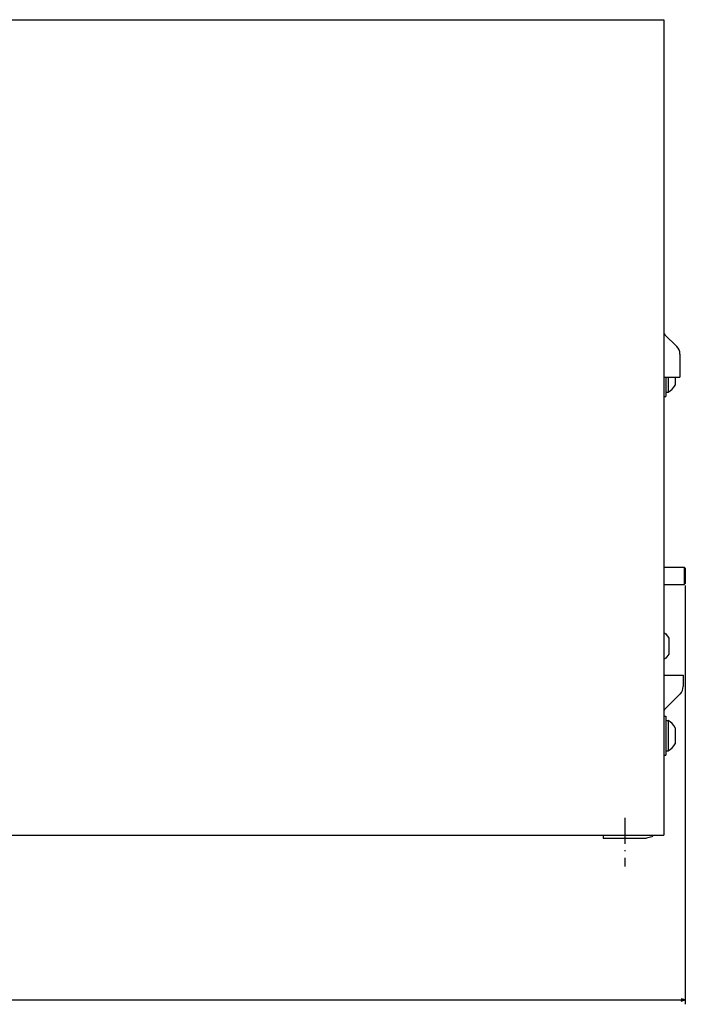
# Model space of a CAD drawing. Extents: x -1487 to 1142, y -176 to 1144.
# Drawn here: x -579 to -270, y 547 to 1003 of the extents above; entities that cross this region are included whole.
import ezdxf

# ---------------------------------------------------------------- set-up
doc = ezdxf.new("R2010")
doc.units = 0
doc.linetypes.add('DASHDOT', pattern=[18.5, 12, -3, 0.5, -3])
doc.layers.get('0').update_dxf_attribs({"linetype": 'CONTINUOUS'})

msp = doc.modelspace()

# ---------------------------------------------------------------- linework, layer by layer
at = {"color": 7}
for p, q in [((-1294.26, 1003.21), (-280.26, 1003.21)), ((-280.26, 1003.21), (-280.26, 625.71)), ((-270.26, 741.21), (-270.26, 547.35)), ((-595.76, 625.71), (-280.26, 625.71)), ((-308.26, 624.21), (-288.26, 624.21)), ((-1304.26, 549.35), (-270.26, 549.35))]:
    msp.add_line(p, q, dxfattribs=at)
at = {"color": 7, "ltscale": 0.013053}
for p, q in [((-280.26, 858.78), (-280.19, 858.26)), ((-280.19, 858.26), (-279.99, 857.78)), ((-279.99, 857.78), (-279.68, 857.37))]:
    msp.add_line(p, q, dxfattribs=at)
at = {"color": 7, "ltscale": 0.192678}
msp.add_line((-279.68, 857.37), (-274.23, 851.92), dxfattribs=at)
at = {"color": 7, "ltscale": 0.266789}
msp.add_line((-272.76, 848.38), (-272.76, 837.71), dxfattribs=at)
at = {"color": 7, "ltscale": 0.1125}
msp.add_line((-280.26, 837.71), (-275.76, 837.71), dxfattribs=at)
at = {"color": 7, "ltscale": 0.225043}
msp.add_line((-279.26, 837.71), (-279.26, 828.71), dxfattribs=at)
at = {"color": 7, "ltscale": 4.3e-05}
msp.add_line((-278.26, 837.71), (-278.26, 837.71), dxfattribs=at)
at = {"color": 7, "ltscale": 0.054077}
msp.add_line((-278.26, 837.71), (-278.26, 835.55), dxfattribs=at)
at = {"color": 7, "ltscale": 0.048784}
msp.add_line((-278.26, 835.55), (-278.26, 833.59), dxfattribs=at)
at = {"color": 7, "ltscale": 0.075}
msp.add_line((-275.76, 837.71), (-272.76, 837.71), dxfattribs=at)
at = {"color": 7, "ltscale": 0.092455}
msp.add_line((-274.96, 837.71), (-274.96, 834.01), dxfattribs=at)
at = {"color": 7, "ltscale": 0.025}
for p, q in [((-279.26, 830.71), (-278.26, 830.71)), ((-280.26, 828.71), (-279.26, 828.71)), ((-280.26, 680.71), (-279.26, 680.71)), ((-279.26, 678.71), (-278.26, 678.71)), ((-280.26, 662.71), (-279.26, 662.71)), ((-279.26, 664.71), (-278.26, 664.71))]:
    msp.add_line(p, q, dxfattribs=at)
at = {"color": 7, "ltscale": 0.038716}
msp.add_line((-278.26, 833.59), (-278.26, 832.05), dxfattribs=at)
at = {"color": 7, "ltscale": 0.024857}
msp.add_line((-278.26, 832.05), (-278.26, 831.05), dxfattribs=at)
at = {"color": 7, "ltscale": 0.008566}
msp.add_line((-278.26, 831.05), (-278.26, 830.71), dxfattribs=at)
at = {"color": 7, "ltscale": 0.2375}
for p, q in [((-280.26, 749.71), (-270.76, 749.71)), ((-280.26, 741.71), (-270.76, 741.71))]:
    msp.add_line(p, q, dxfattribs=at)
at = {"color": 7, "ltscale": 0.017678}
for p, q in [((-270.76, 749.71), (-270.26, 749.21)), ((-270.26, 742.21), (-270.76, 741.71))]:
    msp.add_line(p, q, dxfattribs=at)
at = {"color": 7, "ltscale": 0.2}
msp.add_line((-270.76, 749.71), (-270.76, 741.71), dxfattribs=at)
at = {"color": 7, "ltscale": 0.175}
msp.add_line((-270.26, 749.21), (-270.26, 742.21), dxfattribs=at)
at = {"color": 7, "ltscale": 0.027943}
msp.add_line((-280.26, 719.47), (-279.36, 718.81), dxfattribs=at)
at = {"color": 7, "ltscale": 0.059026}
msp.add_line((-279.36, 718.81), (-277.96, 716.91), dxfattribs=at)
at = {"color": 7, "ltscale": 0.184824}
for p, q in [((-277.96, 716.91), (-277.96, 709.51)), ((-274.96, 675.4), (-274.96, 668.01))]:
    msp.add_line(p, q, dxfattribs=at)
at = {"color": 7, "ltscale": 0.027944}
msp.add_line((-279.36, 707.61), (-280.26, 706.95), dxfattribs=at)
at = {"color": 7, "ltscale": 0.059027}
msp.add_line((-277.96, 709.51), (-279.36, 707.61), dxfattribs=at)
at = {"color": 7, "ltscale": 0.225}
msp.add_line((-280.26, 699.71), (-271.26, 699.71), dxfattribs=at)
at = {"color": 7, "ltscale": 0.129289}
msp.add_line((-271.26, 699.71), (-271.26, 694.54), dxfattribs=at)
at = {"color": 7, "ltscale": 0.24571}
msp.add_line((-272.73, 691), (-279.68, 684.05), dxfattribs=at)
at = {"color": 7, "ltscale": 0.45}
msp.add_line((-279.26, 680.71), (-279.26, 662.71), dxfattribs=at)
at = {"color": 7, "ltscale": 0.35}
msp.add_line((-278.26, 678.71), (-278.26, 664.71), dxfattribs=at)
at = {"color": 7, "linetype": 'DASHDOT'}
msp.add_line((-298.26, 633.7), (-298.26, 611.08), dxfattribs=at)
at = {"color": 7, "ltscale": 0.0375}
msp.add_line((-308.26, 625.71), (-308.26, 624.21), dxfattribs=at)
at = {"color": 7, "ltscale": 0.064705}
msp.add_line((-285.76, 624.88), (-288.26, 624.21), dxfattribs=at)
at = {"color": 7, "ltscale": 0.02935}
msp.add_line((-284.93, 625.71), (-285.76, 624.88), dxfattribs=at)
at = {"color": 7, "ltscale": 0.05}
for p, q in [((-270.26, 549.35), (-272.19, 549.87)), ((-272.19, 548.83), (-270.26, 549.35))]:
    msp.add_line(p, q, dxfattribs=at)
at = {"color": 7}
for centre, radius, start, end in [((-277.76, 848.38), 5, 359.9997, 45.0003), ((-281.97, 837.71), 7.92, 297.8853, 332.1761), ((-276.26, 694.54), 5, 315, 0), ((-278.26, 682.64), 2, 135, 180), ((-281.97, 671.71), 7.92, 27.8239, 62.115), ((-281.97, 671.71), 7.92, 297.885, 332.1761)]:
    msp.add_arc(centre, radius, start, end, dxfattribs=at)

doc.saveas('drawing.dxf')
